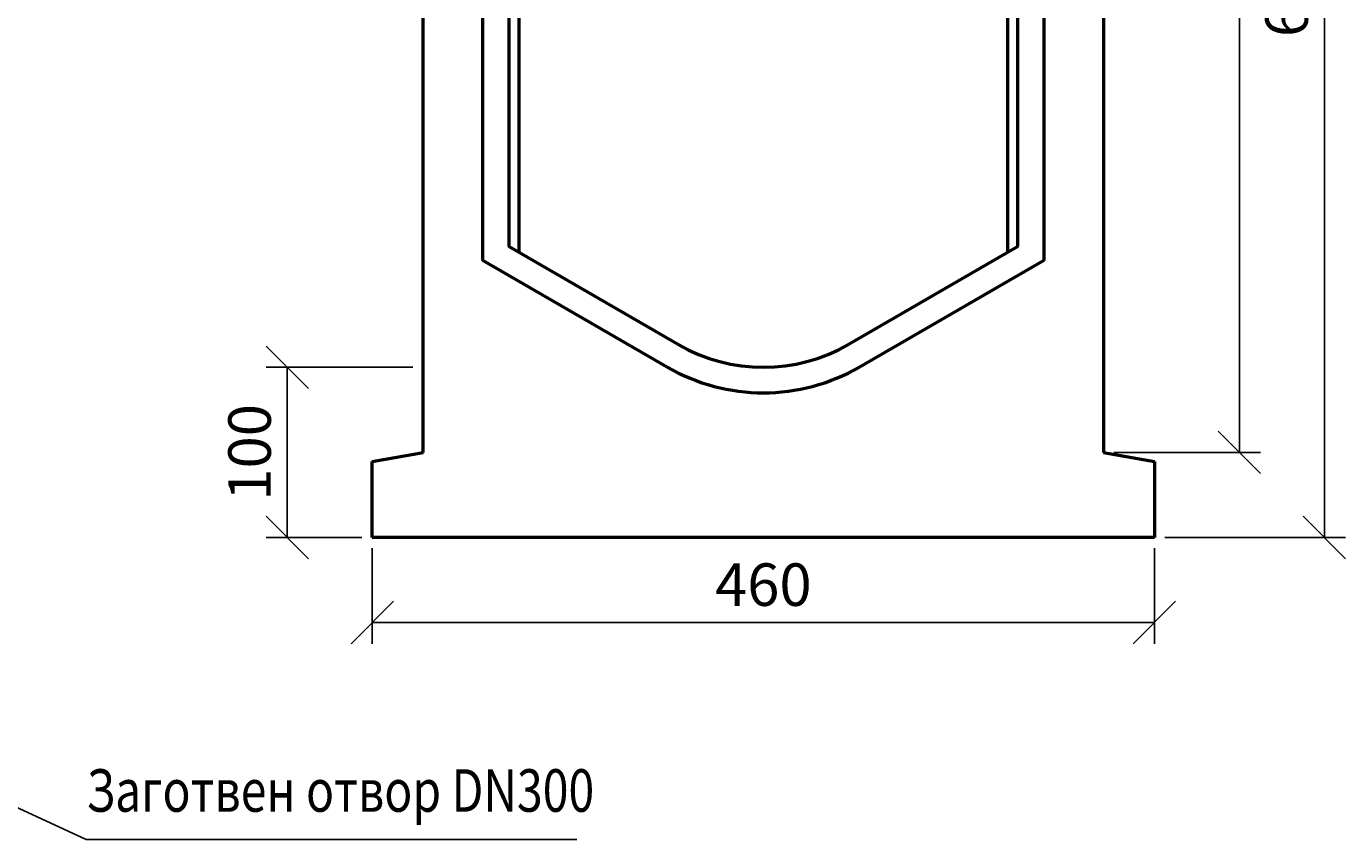
# Model space of a CAD drawing. Extents: x 5499 to 8915, y 1505 to 4254.
# Drawn here: x 6314 to 7090, y 3296 to 3774 of the extents above; entities that cross this region are included whole.
import ezdxf

# ---------------------------------------------------------------- set-up
doc = ezdxf.new("R2010")
doc.units = 0
doc.header["$LTSCALE"] = 10
doc.header["$MEASUREMENT"] = 0
doc.layers.get('0').update_dxf_attribs({"color": 10, "linetype": 'CONTINUOUS'})
doc.layers.get('DEFPOINTS').update_dxf_attribs({"linetype": 'CONTINUOUS'})
for name, color, linetype in [('ACO DIM', 10, 'CONTINUOUS'), ('ACO TEXT', 10, 'CONTINUOUS'), ('BEMASS', 10, 'CONTINUOUS'), ('DUENN-18', 10, 'CONTINUOUS'), ('SICHTBAR', 10, 'CONTINUOUS')]:
    doc.layers.add(name, color=color, linetype=linetype)
doc.styles.add('ACO', font='trebuc.ttf', dxfattribs={"width": 0.8})
doc.dimstyles.new('ACO', dxfattribs={"dimtxt": 2.5, "dimasz": 2.5, "dimexe": 1.25, "dimexo": 0.625, "dimtad": 1, "dimdsep": 46, "dimtxsty": 'ACO', "dimblk": 'OBLIQUE', "dimcen": 2.5, "dimclrd": 256, "dimclre": 256, "dimclrt": 256, "dimadec": 0, "dimazin": 0, "dimtfac": 1, "dimtmove": 0, "dimatfit": 3, "dimldrblk": 'OBLIQUE', "dimfxl": 1, "dimlwd": -1, "dimarcsym": 0})

# ---------------------------------------------------------------- blocks, each defined once
blk = doc.blocks.new('_Oblique')
at = {"color": 0, "linetype": 'ByBlock', "lineweight": -2}
blk.add_line((-0.5, -0.5), (0.5, 0.5), dxfattribs=at)
blk = doc.blocks.new('*D6')
at = {"layer": 'ACO DIM', "lineweight": -2, "transparency": 16777216}
for p, q in [((6948.49, 4118.54), (7089.74, 4118.54)), ((6983.49, 3473.54), (7089.74, 3473.54))]:
    blk.add_line(p, q, dxfattribs=at)
at = {"layer": 'ACO DIM', "transparency": 16777216}
blk.add_line((7077.24, 3473.54), (7077.24, 4118.54), dxfattribs=at)
at = {"layer": 'DEFPOINTS', "color": 0, "transparency": 16777216}
for p in [(6942.24, 4118.54), (7077.24, 4118.54), (6977.24, 3473.54)]:
    blk.add_point(p, dxfattribs=at)
at = {"layer": 'ACO DIM', "transparency": 16777216, "xscale": 25, "yscale": 25, "zscale": 25}
for p, rotation in [((7077.24, 4118.54), 90), ((7077.24, 3473.54), 270)]:
    blk.add_blockref('_Oblique', p, dxfattribs=dict(at, rotation=rotation))
at = {"layer": 'ACO DIM', "transparency": 16777216, "insert": (7058.23, 3796.04), "char_height": 25, "attachment_point": 5, "rotation": 90, "style": 'ACO'}
blk.add_mtext('645', dxfattribs=at)
blk = doc.blocks.new('*D8')
at = {"layer": 'ACO DIM', "lineweight": -2, "transparency": 16777216}
for p, q in [((6540.99, 3573.54), (6454.74, 3573.54)), ((6510.99, 3473.54), (6454.74, 3473.54))]:
    blk.add_line(p, q, dxfattribs=at)
at = {"layer": 'ACO DIM', "transparency": 16777216}
blk.add_line((6467.24, 3573.54), (6467.24, 3473.54), dxfattribs=at)
at = {"layer": 'DEFPOINTS', "color": 0, "transparency": 16777216}
for p in [(6547.24, 3573.54), (6467.24, 3473.54), (6517.24, 3473.54)]:
    blk.add_point(p, dxfattribs=at)
at = {"layer": 'ACO DIM', "transparency": 16777216, "xscale": 25, "yscale": 25, "zscale": 25}
for p, rotation in [((6467.24, 3573.54), 90), ((6467.24, 3473.54), 270)]:
    blk.add_blockref('_Oblique', p, dxfattribs=dict(at, rotation=rotation))
at = {"layer": 'ACO DIM', "transparency": 16777216, "insert": (6448.27, 3523.54), "char_height": 25, "attachment_point": 5, "rotation": 90, "style": 'ACO'}
blk.add_mtext('100', dxfattribs=at)
blk = doc.blocks.new('*D5')
at = {"layer": 'ACO DIM', "lineweight": -2, "transparency": 16777216}
for p, q in [((6953.49, 4118.54), (7039.74, 4118.54)), ((6953.49, 3523.54), (7039.74, 3523.54))]:
    blk.add_line(p, q, dxfattribs=at)
at = {"layer": 'ACO DIM', "transparency": 16777216}
blk.add_line((7027.24, 3523.54), (7027.24, 4118.54), dxfattribs=at)
at = {"layer": 'DEFPOINTS', "color": 0, "transparency": 16777216}
for p in [(6947.24, 4118.54), (7027.24, 4118.54), (6947.24, 3523.54)]:
    blk.add_point(p, dxfattribs=at)
at = {"layer": 'ACO DIM', "transparency": 16777216, "xscale": 25, "yscale": 25, "zscale": 25}
for p, rotation in [((7027.24, 4118.54), 90), ((7027.24, 3523.54), 270)]:
    blk.add_blockref('_Oblique', p, dxfattribs=dict(at, rotation=rotation))
at = {"layer": 'ACO DIM', "transparency": 16777216, "insert": (7008.23, 3821.04), "char_height": 25, "attachment_point": 5, "rotation": 90, "style": 'ACO'}
blk.add_mtext('595', dxfattribs=at)
blk = doc.blocks.new('*D7')
at = {"layer": 'ACO DIM', "lineweight": -2, "transparency": 16777216}
for p, q in [((6517.24, 3467.29), (6517.24, 3411.04)), ((6977.24, 3467.29), (6977.24, 3411.04))]:
    blk.add_line(p, q, dxfattribs=at)
at = {"layer": 'ACO DIM', "transparency": 16777216}
blk.add_line((6517.24, 3423.54), (6977.24, 3423.54), dxfattribs=at)
at = {"layer": 'DEFPOINTS', "color": 0, "transparency": 16777216}
for p in [(6517.24, 3473.54), (6977.24, 3473.54), (6977.24, 3423.54)]:
    blk.add_point(p, dxfattribs=at)
at = {"layer": 'ACO DIM', "transparency": 16777216, "xscale": 25, "yscale": 25, "zscale": 25, "rotation": 180}
blk.add_blockref('_Oblique', (6517.24, 3423.54), dxfattribs=at)
at = {"layer": 'ACO DIM', "transparency": 16777216, "xscale": 25, "yscale": 25, "zscale": 25}
blk.add_blockref('_Oblique', (6977.24, 3423.54), dxfattribs=at)
at = {"layer": 'ACO DIM', "transparency": 16777216, "insert": (6747.24, 3442.55), "char_height": 25, "attachment_point": 5, "style": 'ACO'}
blk.add_mtext('460', dxfattribs=at)
blk = doc.blocks.new('10803 - 1')
at = {"layer": 'DUENN-18', "linetype": 'Continuous', "lineweight": 50}
for p, q in [((86.36, 247.7), (86.17, 457.63)), ((373.83, 457.63), (373.64, 247.7)), ((86.43, 167.42), (86.36, 247.7)), ((373.64, 247.7), (373.57, 167.42))]:
    blk.add_line(p, q, dxfattribs=at).dxf.unprotected_set("ltscale", 0)
at = {"layer": 'SICHTBAR', "linetype": 'Continuous', "lineweight": 50}
for p, q in [((80.39, 482.56), (80.39, 170.91)), ((379.61, 170.91), (379.61, 482.56)), ((30, 50), (30, 455)), ((65, 162.78), (65, 455)), ((395, 455), (395, 162.78)), ((430, 455), (430, 50)), ((180, 113.4), (80.39, 170.91)), ((379.61, 170.91), (280, 113.4)), ((173.5, 100.14), (65, 162.78)), ((395, 162.78), (286.5, 100.14)), ((173.5, 100.14), (173.79, 100.64)), ((286.5, 100.14), (286.21, 100.64)), ((0, 44.71), (30, 50)), ((430, 50), (460, 44.71)), ((0, 0), (0, 44.71)), ((460, 44.71), (460, 0)), ((460, 0), (0, 0))]:
    blk.add_line(p, q, dxfattribs=at).dxf.unprotected_set("ltscale", 0)
for centre, radius in [((230, 200), 100), ((230, 198), 113)]:
    blk.add_arc(centre, radius, 240, 300, dxfattribs=at).dxf.unprotected_set("ltscale", 0)

msp = doc.modelspace()

# ---------------------------------------------------------------- linework, layer by layer
at = {"layer": 'ACO TEXT'}
for p, q in [((6349.016, 3295.912), (5976.479, 3468.528)), ((6637.48, 3295.912), (6349.016, 3295.912))]:
    msp.add_line(p, q, dxfattribs=at)

# ---------------------------------------------------------------- block references
at = {"layer": 'BEMASS'}
msp.add_blockref('10803 - 1', (6517.243, 3473.54), dxfattribs=at)

# ---------------------------------------------------------------- texts
at = {"layer": 'ACO DIM', "style": 'ACO', "width": 0.8}
msp.add_text('Заготвен отвор DN300', height=25, dxfattribs=at).set_placement((6349.016, 3312.287))

# ---------------------------------------------------------------- dimensions: what is measured, and where the dimension line sits
at = {"layer": 'ACO DIM'}
for base, p1, p2, picture, middle in [((7077.243, 4118.54), (6977.243, 3473.54), (6942.243, 4118.54), '*D6', (7077.243, 3796.04)), ((7027.243, 4118.54), (6947.243, 3523.54), (6947.243, 4118.54), '*D5', (7027.243, 3821.04)), ((6467.243, 3473.54), (6547.243, 3573.54), (6517.243, 3473.54), '*D8', (6467.243, 3523.54))]:
    dim = msp.add_linear_dim(base=base, p1=p1, p2=p2, angle=90, dimstyle='ACO', override={"dimscale": 0, "dimtix": 0, "dimtofl": 1, "dimtmove": 0, "dimatfit": 3}, dxfattribs=at)
    dim.commit()
    dim.dimension.update_dxf_attribs({"geometry": picture, "text_midpoint": middle, "dimtype": 128})
dim = msp.add_linear_dim(base=(6977.243, 3423.54), p1=(6517.243, 3473.54), p2=(6977.243, 3473.54), dimstyle='ACO', override={"dimscale": 0, "dimtix": 0, "dimtofl": 1, "dimtmove": 0, "dimatfit": 3}, dxfattribs=at)
dim.commit()
dim.dimension.update_dxf_attribs({"geometry": '*D7', "text_midpoint": (6747.243, 3423.54), "dimtype": 128})

doc.saveas('drawing.dxf')
